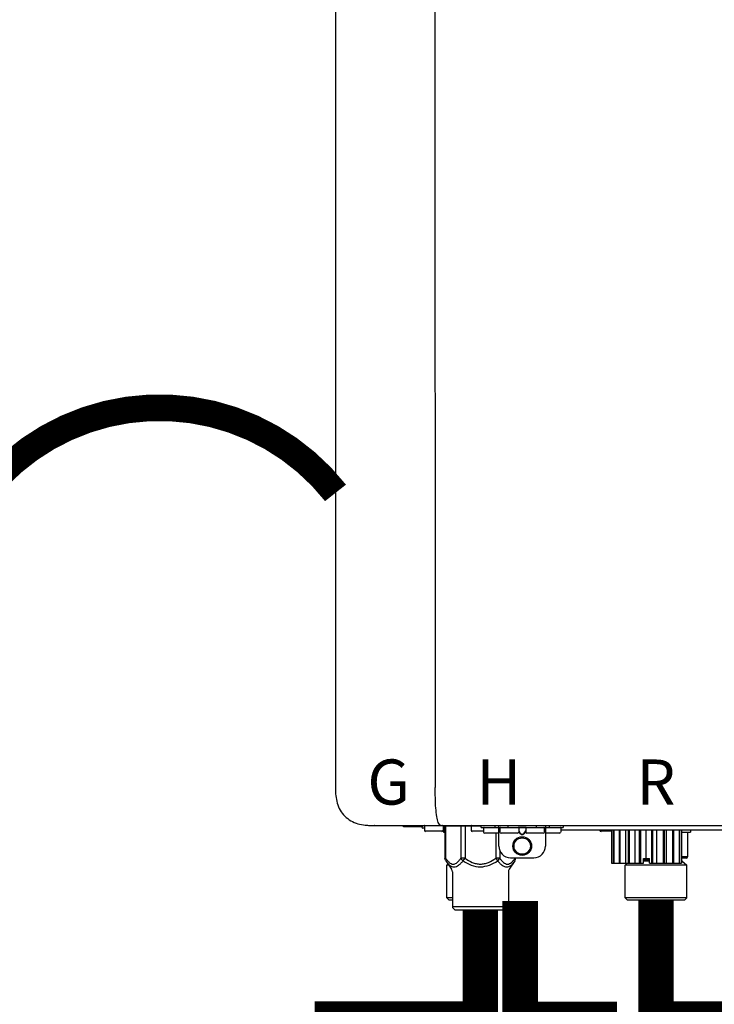
# Model space of a CAD drawing. Units: inches. Extents: x -180 to 143, y -34 to 184.
# Drawn here: x -70 to -58, y 48 to 64 of the extents above; entities that cross this region are included whole.
import ezdxf
from ezdxf.enums import TextEntityAlignment as Align

# ---------------------------------------------------------------- set-up
doc = ezdxf.new("R2010")
doc.units = ezdxf.units.IN
doc.header["$MEASUREMENT"] = 0
doc.linetypes.add('DOTX2', pattern=[0.5, 0, -0.5])
doc.layers.add('BORDER', color=7, linetype='Continuous')
doc.styles.add('Navien', font='arial.ttf')

# ---------------------------------------------------------------- blocks, each defined once
blk = doc.blocks.new('NPE-A2 (180-210-240)')
at = {"linetype": 'Continuous'}
for p, q in [((-2.447, 28.196), (-2.447, 2.058)), ((-0.782, 28.207), (-0.761, 2.069)), ((-1.857, 1.428), (-1.857, 1.427)), ((-1.857, 1.427), (14.266, 1.427)), ((-1.783, 1.427), (-1.788, 1.427)), ((-1.297, 1.407), (-1.297, 1.427)), ((-0.986, 1.407), (-1.297, 1.407)), ((-0.99, 1.407), (-0.99, 1.4)), ((-0.946, 1.38), (-0.97, 1.38)), ((-0.946, 1.419), (-0.946, 1.348)), ((-0.631, 1.419), (-0.631, 1.348)), ((-0.625, 1.427), (-0.625, 1.313)), ((-0.598, 1.419), (0.016, 1.419)), ((-0.598, 1.419), (-0.598, 0.874)), ((-0.587, 1.419), (-0.587, 0.874)), ((-0.328, 1.419), (-0.328, 0.874)), ((-0.259, 1.419), (-0.259, 0.875)), ((-0.158, 1.419), (-0.158, 1.348)), ((0.016, 1.396), (0.016, 1.427)), ((0.016, 1.396), (1.396, 1.396)), ((0.055, 1.388), (0.055, 1.317)), ((0.252, 1.396), (0.252, 1.427)), ((0.311, 1.08), (0.311, 1.427)), ((0.331, 1.388), (0.331, 1.317)), ((0.469, 1.396), (0.469, 1.427)), ((0.674, 1.392), (0.645, 1.392)), ((0.647, 1.388), (0.647, 1.317)), ((0.647, 1.337), (0.674, 1.298)), ((0.709, 1.393), (0.702, 1.393)), ((0.766, 1.392), (0.737, 1.392)), ((0.737, 1.298), (0.765, 1.337)), ((0.765, 1.388), (0.765, 1.317)), ((0.942, 1.427), (0.942, 1.396)), ((1.08, 1.388), (1.08, 1.317)), ((1.1, 1.427), (1.1, 1.08)), ((1.159, 1.427), (1.159, 1.396)), ((1.356, 1.388), (1.356, 1.317)), ((4.333, 1.348), (1.356, 1.348)), ((1.396, 1.427), (1.396, 1.396)), ((2.215, 1.348), (2.215, 0.788)), ((2.244, 1.348), (2.244, 0.788)), ((2.251, 1.348), (2.251, 0.788)), ((2.341, 1.348), (2.341, 0.788)), ((2.354, 1.348), (2.354, 0.788)), ((2.458, 0.788), (2.458, 1.348)), ((2.493, 1.348), (2.493, 0.788)), ((2.511, 1.348), (2.511, 0.788)), ((2.616, 0.788), (2.616, 1.348)), ((2.684, 1.348), (2.684, 0.788)), ((2.704, 1.348), (2.704, 0.788)), ((2.797, 0.867), (2.797, 1.348)), ((2.889, 1.348), (2.889, 0.788)), ((2.909, 1.348), (2.909, 0.788)), ((2.979, 0.788), (2.979, 1.348)), ((3.084, 1.348), (3.084, 0.788)), ((3.102, 1.348), (3.102, 0.788)), ((3.141, 0.788), (3.141, 1.348)), ((3.246, 1.348), (3.246, 0.788)), ((3.26, 1.348), (3.26, 0.788)), ((3.262, 0.788), (3.262, 1.348)), ((3.355, 1.348), (3.355, 0.788)), ((3.362, 1.348), (3.362, 0.788)), ((3.398, 1.348), (3.398, 0.788)), ((3.398, 1.348), (3.398, 0.788)), ((3.546, 1.348), (3.546, 1.313)), ((-0.651, 1.329), (-0.926, 1.329)), ((-0.625, 1.313), (-0.598, 1.313)), ((0.055, 1.329), (-0.138, 1.329)), ((0.311, 1.297), (0.075, 1.297)), ((0.259, 1.297), (0.259, 0.875)), ((0.627, 1.297), (0.351, 1.297)), ((0.647, 1.325), (0.669, 1.294)), ((0.702, 1.28), (0.709, 1.28)), ((0.702, 1.274), (0.709, 1.274)), ((0.743, 1.294), (0.765, 1.325)), ((1.061, 1.297), (0.785, 1.297)), ((1.336, 1.297), (1.1, 1.297)), ((2.215, 1.329), (2.038, 1.329)), ((3.398, 1.313), (3.546, 1.313)), ((3.497, 1.313), (3.497, 0.895)), ((0.328, 1.002), (0.328, 0.874)), ((-0.587, 0.874), (-0.598, 0.874)), ((-0.259, 0.874), (-0.328, 0.874)), ((-0.292, 0.829), (-0.259, 0.874)), ((0.328, 0.874), (0.259, 0.874)), ((0.259, 0.874), (0.292, 0.829)), ((0.509, 0.883), (0.903, 0.883)), ((0.587, 0.883), (0.587, 0.874)), ((0.598, 0.883), (0.598, 0.874)), ((2.757, 0.867), (2.856, 0.867)), ((2.757, 0.788), (2.757, 0.867)), ((2.757, 0.863), (2.856, 0.863)), ((2.757, 0.841), (2.856, 0.841)), ((2.757, 0.832), (2.856, 0.832)), ((2.856, 0.788), (2.856, 0.867)), ((3.497, 0.895), (3.398, 0.895)), ((3.477, 0.875), (3.398, 0.875)), ((3.398, 0.832), (3.402, 0.832)), ((3.402, 0.832), (3.486, 0.757)), ((-0.584, 0.829), (-0.487, 0.691)), ((-0.546, 0.774), (-0.565, 0.757)), ((-0.533, 0.757), (-0.565, 0.757)), ((-0.565, 0.205), (-0.565, 0.757)), ((0.584, 0.829), (0.487, 0.691)), ((2.215, 0.788), (2.757, 0.788)), ((2.478, 0.788), (2.443, 0.757)), ((3.486, 0.757), (2.443, 0.757)), ((2.443, 0.205), (2.443, 0.757)), ((2.856, 0.788), (3.398, 0.788)), ((3.486, 0.205), (3.486, 0.757)), ((-0.473, 0.646), (-0.473, 0.056)), ((0.473, 0.646), (0.473, 0.056)), ((-0.473, 0.205), (-0.565, 0.205)), ((-0.526, 0.166), (-0.565, 0.205)), ((3.486, 0.205), (2.443, 0.205)), ((2.483, 0.166), (2.443, 0.205)), ((3.446, 0.166), (3.486, 0.205)), ((-0.473, 0.166), (-0.526, 0.166)), ((-0.473, 0.056), (0.473, 0.056)), ((-0.445, 0.012), (-0.462, 0.028)), ((-0.417, 0), (0.417, 0)), ((0.445, 0.012), (0.462, 0.028)), ((3.446, 0.166), (2.483, 0.166))]:
    blk.add_line(p, q, dxfattribs=at)
for radius in [0.158, 0.138]:
    blk.add_circle((0.706, 1.08), radius, dxfattribs=at)
for centre, radius, start, end in [((-1.857, 2.019), 0.591, 263.5557, 270), ((-0.97, 1.4), 0.0197, 180, 270), ((-0.986, 1.427), 0.0197, 270, 0), ((-0.938, 1.419), 0.00788, 90, 180), ((-0.926, 1.348), 0.0197, 180, 270), ((-0.651, 1.348), 0.0197, 270, 0), ((-0.639, 1.419), 0.00788, 0, 90), ((-0.15, 1.419), 0.00788, 90, 180), ((-0.138, 1.348), 0.0197, 180, 270), ((0.063, 1.388), 0.00788, 90, 180), ((0.339, 1.388), 0.00788, 89.9999, 179.9999), ((0.639, 1.388), 0.00788, 359.9999, 89.9999), ((0.773, 1.388), 0.00788, 89.9999, 179.9999), ((1.072, 1.388), 0.00788, 359.9999, 89.9999), ((1.348, 1.388), 0.00788, 0, 90), ((2.038, 1.348), 0.0197, 180, 270), ((3.948, 1.509), 0.0823, 269.9725, 270.9668), ((0.075, 1.317), 0.0197, 180, 270), ((0.351, 1.317), 0.0197, 179.9999, 269.9999), ((0.627, 1.317), 0.0197, 269.9999, 359.9999), ((0.785, 1.317), 0.0197, 179.9999, 269.9999), ((1.061, 1.317), 0.0197, 269.9999, 359.9999), ((1.336, 1.317), 0.0197, 270, 0), ((0.509, 1.08), 0.197, 179.9999, 269.9999), ((0.903, 1.08), 0.197, 269.9999, 359.9999), ((3.41, 0.863), 0.0118, 90, 180), ((3.41, 0.841), 0.0118, 180, 227.9843), ((3.477, 0.895), 0.0197, 270, 0), ((-0.552, 0.646), 0.0788, 0, 34.7837), ((0.552, 0.646), 0.0788, 145.2163, 180), ((-0.434, 0.056), 0.0394, 180, 225), ((-0.417, 0.039), 0.0394, 225, 270), ((0.417, 0.039), 0.0394, 270, 315), ((0.434, 0.056), 0.0394, 315, 360)]:
    blk.add_arc(centre, radius, start, end, dxfattribs=at)
for points, knots in [([(-2.447, 2.058), (-2.447, 1.973), (-2.436, 1.801), (-2.306, 1.567), (-2.073, 1.438), (-1.901, 1.427), (-1.815, 1.427)], [0, 0, 0, 0, 0.25076, 0.500002, 0.749232, 1, 1, 1, 1]), ([(-0.71, 1.477), (-0.722, 1.508), (-0.74, 1.59), (-0.76, 1.788), (-0.762, 1.953), (-0.761, 2.069)], [0, 0, 0, 0, 0.169167, 0.418686, 1, 1, 1, 1]), ([(-0.687, 1.438), (-0.689, 1.44), (-0.699, 1.451), (-0.705, 1.465), (-0.71, 1.477)], [0, 0, 0, 0, 0.192903, 1, 1, 1, 1]), ([(-0.687, 1.438), (-0.689, 1.44), (-0.699, 1.451), (-0.705, 1.465), (-0.71, 1.477)], [0, 0, 0, 0, 0.192903, 1, 1, 1, 1]), ([(-0.66, 1.427), (-0.667, 1.427), (-0.677, 1.429), (-0.685, 1.435), (-0.687, 1.438)], [0, 0, 0, 0, 0.696975, 1, 1, 1, 1]), ([(-0.66, 1.427), (-0.667, 1.427), (-0.677, 1.429), (-0.685, 1.435), (-0.687, 1.438)], [0, 0, 0, 0, 0.696975, 1, 1, 1, 1]), ([(0.702, 1.393), (0.699, 1.393), (0.69, 1.393), (0.681, 1.393), (0.674, 1.392)], [0, 0, 0, 0, 0.304446, 1, 1, 1, 1]), ([(0.737, 1.392), (0.735, 1.392), (0.726, 1.393), (0.717, 1.393), (0.709, 1.393)], [0, 0, 0, 0, 0.189064, 1, 1, 1, 1]), ([(0.669, 1.294), (0.673, 1.288), (0.68, 1.281), (0.692, 1.275), (0.699, 1.274), (0.702, 1.274)], [0, 0, 0, 0, 0.499165, 0.749694, 1, 1, 1, 1]), ([(0.674, 1.298), (0.678, 1.293), (0.683, 1.286), (0.694, 1.281), (0.699, 1.28), (0.702, 1.28)], [0, 0, 0, 0, 0.498951, 0.749558, 1, 1, 1, 1]), ([(0.709, 1.28), (0.712, 1.28), (0.718, 1.281), (0.728, 1.286), (0.734, 1.293), (0.737, 1.298)], [0, 0, 0, 0, 0.250564, 0.501187, 1, 1, 1, 1]), ([(0.709, 1.274), (0.712, 1.274), (0.719, 1.275), (0.731, 1.281), (0.739, 1.288), (0.743, 1.294)], [0, 0, 0, 0, 0.250403, 0.500944, 1, 1, 1, 1]), ([(-0.587, 0.874), (-0.578, 0.861), (-0.559, 0.836), (-0.528, 0.804), (-0.495, 0.781), (-0.458, 0.771), (-0.42, 0.781), (-0.387, 0.804), (-0.356, 0.836), (-0.337, 0.861), (-0.328, 0.874)], [0, 0, 0, 0, 0.143716, 0.275972, 0.393976, 0.499995, 0.606013, 0.72403, 0.856288, 1, 1, 1, 1]), ([(-0.328, 0.874), (-0.326, 0.87), (-0.318, 0.853), (-0.304, 0.838), (-0.292, 0.829)], [0, 0, 0, 0, 0.235287, 1, 1, 1, 1]), ([(-0.259, 0.875), (-0.221, 0.847), (-0.16, 0.81), (-0.071, 0.78), (0, 0.772), (0.071, 0.78), (0.16, 0.81), (0.221, 0.847), (0.259, 0.875)], [0, 0, 0, 0, 0.24985, 0.374924, 0.499959, 0.625012, 0.750123, 1, 1, 1, 1]), ([(0.292, 0.829), (0.296, 0.832), (0.311, 0.845), (0.323, 0.861), (0.328, 0.874)], [0, 0, 0, 0, 0.263518, 1, 1, 1, 1]), ([(0.328, 0.874), (0.337, 0.861), (0.356, 0.836), (0.387, 0.804), (0.42, 0.781), (0.458, 0.771), (0.495, 0.781), (0.528, 0.804), (0.559, 0.836), (0.578, 0.861), (0.587, 0.874)], [0, 0, 0, 0, 0.143713, 0.275975, 0.394, 0.500036, 0.606061, 0.724063, 0.856305, 1, 1, 1, 1]), ([(-0.584, 0.829), (-0.574, 0.816), (-0.555, 0.79), (-0.522, 0.757), (-0.485, 0.735), (-0.445, 0.727), (-0.403, 0.735), (-0.364, 0.758), (-0.326, 0.79), (-0.303, 0.816), (-0.292, 0.83)], [0, 0, 0, 0, 0.137917, 0.263931, 0.377755, 0.484403, 0.594459, 0.716538, 0.852438, 1, 1, 1, 1]), ([(-0.292, 0.83), (-0.248, 0.801), (-0.156, 0.75), (0, 0.719), (0.156, 0.751), (0.248, 0.801), (0.292, 0.829)], [0, 0, 0, 0, 0.250239, 0.49996, 0.749729, 1, 1, 1, 1]), ([(0.292, 0.829), (0.303, 0.816), (0.326, 0.79), (0.364, 0.757), (0.404, 0.735), (0.445, 0.727), (0.485, 0.735), (0.522, 0.757), (0.555, 0.79), (0.574, 0.816), (0.584, 0.829)], [0, 0, 0, 0, 0.14755, 0.28344, 0.405514, 0.515579, 0.622231, 0.736068, 0.862087, 1, 1, 1, 1])]:
    blk.add_open_spline(points, degree=3, knots=knots, dxfattribs=at)
for points in [[(-0.584, 0.829), (-0.593, 0.842), (-0.598, 0.859), (-0.598, 0.874)], [(0.584, 0.829), (0.593, 0.842), (0.598, 0.859), (0.598, 0.874)]]:
    blk.add_open_spline(points, degree=3, dxfattribs=at)
at = {"style": 'Navien'}
for s, p in [('G', (-1.55, 2.161)), ('H', (0.311, 2.161)), ('R', (2.964, 2.161))]:
    blk.add_text(s, height=0.762, dxfattribs=at).set_placement(p, align=Align.MIDDLE_CENTER)

msp = doc.modelspace()

# ---------------------------------------------------------------- linework, layer by layer
at = {"color": 2, "linetype": 'DOTX2', "ltscale": 0.05, "const_width": 0.45}
msp.add_lwpolyline([(-64.802, 56.344, 0.48448), (-70.746, 56.344)], format="xyb", dxfattribs=at)
at = {"const_width": 0.6}
for points in [[(-61.684, 49.451), (-61.684, 47.451), (-60.349, 47.451), (-60.349, 45.705)], [(-59.391, 49.456), (-59.391, 47.456), (-56.349, 47.456), (-56.349, 45.705)], [(-62.356, 49.297), (-62.356, 47.456), (-64.856, 47.456), (-64.856, 45.705)]]:
    msp.add_lwpolyline(points, dxfattribs=at)

# ---------------------------------------------------------------- block references
at = {"layer": 'BORDER'}
msp.add_blockref('NPE-A2 (180-210-240)', (-62.356, 49.298), dxfattribs=at)

doc.saveas('drawing.dxf')
